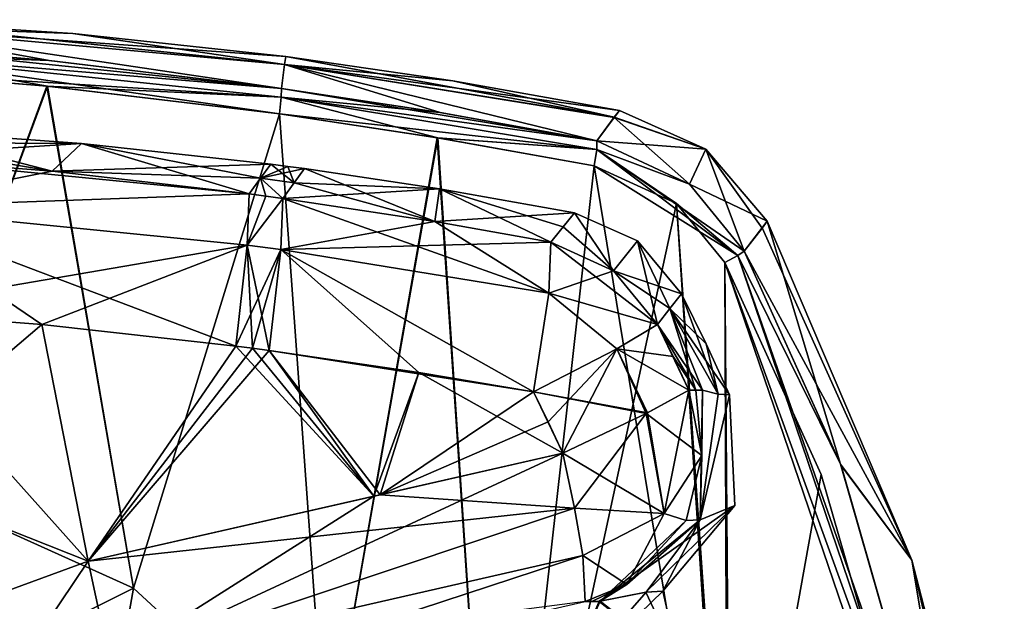
# Model space of a CAD drawing. Units: millimetres. Extents: x -53 to 176, y -453 to 296.
# Drawn here: x 146 to 176, y 196 to 213 of the extents above; entities that cross this region are included whole.
import ezdxf

# ---------------------------------------------------------------- set-up
doc = ezdxf.new("R2010")
doc.units = ezdxf.units.MM
doc.header["$LTSCALE"] = 33.374815
doc.layers.get('0').update_dxf_attribs({"linetype": 'CONTINUOUS'})

msp = doc.modelspace()

# ---------------------------------------------------------------- linework, layer by layer
at = {"linetype": 'Continuous'}
for points in [[(141.445, 212.504, 15.697), (154.098, 211.196, 15.244), (141.47, 213.065, 7.857), (141.445, 212.504, 15.697)], [(141.445, 212.504, -15.697), (141.47, 213.065, -7.857), (147.154, 212.03, -15.549), (141.445, 212.504, -15.697)], [(141.478, 213.252), (141.47, 213.065, 7.857), (147.861, 212.837), (141.478, 213.252)], [(141.478, 213.252), (154.191, 211.915, -7.637), (141.47, 213.065, -7.857), (141.478, 213.252)], [(154.191, 211.915, 7.637), (154.222, 212.155), (141.47, 213.065, 7.857), (154.191, 211.915, 7.637)], [(141.47, 213.065, 7.857), (154.222, 212.155), (147.861, 212.837), (141.47, 213.065, 7.857)], [(154.098, 211.196, 15.244), (154.191, 211.915, 7.637), (141.47, 213.065, 7.857), (154.098, 211.196, 15.244)], [(154.191, 211.915, -7.637), (154.098, 211.196, -15.244), (141.47, 213.065, -7.857), (154.191, 211.915, -7.637)], [(141.47, 213.065, -7.857), (154.098, 211.196, -15.244), (147.154, 212.03, -15.549), (141.47, 213.065, -7.857)], [(141.478, 213.252), (147.861, 212.837), (154.191, 211.915, -7.637), (141.478, 213.252)], [(147.861, 212.837), (154.222, 212.155), (154.191, 211.915, -7.637), (147.861, 212.837)], [(141.445, 212.504, -15.697), (147.154, 212.03, -15.549), (141.44, 212.254, -16.191), (141.445, 212.504, -15.697)], [(147.144, 212.031, 15.549), (141.445, 212.504, 15.697), (141.44, 212.254, 16.191), (147.144, 212.031, 15.549)], [(147.144, 212.031, 15.549), (154.098, 211.196, 15.244), (141.445, 212.504, 15.697), (147.144, 212.031, 15.549)], [(147.101, 211.266, -16.226), (141.412, 211.736, -16.386), (141.44, 212.254, -16.191), (147.101, 211.266, -16.226)], [(141.44, 212.254, 16.191), (141.412, 211.736, 16.386), (154.09, 210.942, 15.72), (141.44, 212.254, 16.191)], [(147.154, 212.03, -15.549), (154.098, 211.196, -15.244), (141.44, 212.254, -16.191), (147.154, 212.03, -15.549)], [(154.098, 211.196, -15.244), (154.09, 210.942, -15.72), (141.44, 212.254, -16.191), (154.098, 211.196, -15.244)], [(154.032, 210.439, -15.909), (147.101, 211.266, -16.226), (141.44, 212.254, -16.191), (154.032, 210.439, -15.909)], [(154.09, 210.942, -15.72), (154.032, 210.439, -15.909), (141.44, 212.254, -16.191), (154.09, 210.942, -15.72)], [(154.098, 211.196, 15.244), (147.144, 212.031, 15.549), (141.44, 212.254, 16.191), (154.098, 211.196, 15.244)], [(154.098, 211.196, 15.244), (141.44, 212.254, 16.191), (154.09, 210.942, 15.72), (154.098, 211.196, 15.244)], [(159.22, 211.429), (154.222, 212.155), (154.191, 211.915, 7.637), (159.22, 211.429)], [(154.191, 211.915, -7.637), (154.222, 212.155), (164.041, 210.336, -6.918), (154.191, 211.915, -7.637)], [(154.222, 212.155), (159.22, 211.429), (164.041, 210.336, -6.918), (154.222, 212.155)], [(154.098, 211.196, 15.244), (163.523, 209.632, 14.574), (154.191, 211.915, 7.637), (154.098, 211.196, 15.244)], [(154.098, 211.196, -15.244), (154.191, 211.915, -7.637), (158.841, 210.475, -14.947), (154.098, 211.196, -15.244)], [(164.192, 210.537), (159.22, 211.429), (154.191, 211.915, 7.637), (164.192, 210.537)], [(164.039, 210.334, 6.953), (164.192, 210.537), (154.191, 211.915, 7.637), (164.039, 210.334, 6.953)], [(163.523, 209.632, 14.574), (164.039, 210.334, 6.953), (154.191, 211.915, 7.637), (163.523, 209.632, 14.574)], [(158.841, 210.475, -14.947), (154.191, 211.915, -7.637), (163.523, 209.632, -14.574), (158.841, 210.475, -14.947)], [(163.523, 209.632, -14.574), (154.191, 211.915, -7.637), (164.041, 210.336, -6.918), (163.523, 209.632, -14.574)], [(141.412, 211.736, 16.386), (142.717, 199.41, 16.191), (147.09, 211.267, 16.226), (141.412, 211.736, 16.386)], [(141.412, 211.736, -16.386), (147.101, 211.266, -16.226), (142.717, 199.41, -16.191), (141.412, 211.736, -16.386)], [(141.412, 211.736, 16.386), (147.09, 211.267, 16.226), (154.09, 210.942, 15.72), (141.412, 211.736, 16.386)], [(142.717, 199.41, 16.191), (149.679, 196.273, 15.953), (147.09, 211.267, 16.226), (142.717, 199.41, 16.191)], [(142.717, 199.41, -16.191), (147.101, 211.266, -16.226), (149.679, 196.273, -15.953), (142.717, 199.41, -16.191)], [(147.09, 211.267, 16.226), (149.679, 196.273, 15.953), (154.032, 210.439, 15.909), (147.09, 211.267, 16.226)], [(147.09, 211.267, 16.226), (154.032, 210.439, 15.909), (154.09, 210.942, 15.72), (147.09, 211.267, 16.226)], [(147.101, 211.266, -16.226), (154.032, 210.439, -15.909), (149.679, 196.273, -15.953), (147.101, 211.266, -16.226)], [(159.22, 211.429), (164.192, 210.537), (164.041, 210.336, -6.918), (159.22, 211.429)], [(158.764, 209.724, -15.605), (154.032, 210.439, -15.909), (154.09, 210.942, -15.72), (158.764, 209.724, -15.605)], [(154.09, 210.942, 15.72), (154.032, 210.439, 15.909), (163.516, 209.377, 15.037), (154.09, 210.942, 15.72)], [(154.098, 211.196, -15.244), (163.523, 209.632, -14.574), (154.09, 210.942, -15.72), (154.098, 211.196, -15.244)], [(158.83, 210.477, 14.948), (154.098, 211.196, 15.244), (154.09, 210.942, 15.72), (158.83, 210.477, 14.948)], [(163.523, 209.632, -14.574), (163.516, 209.377, -15.037), (154.09, 210.942, -15.72), (163.523, 209.632, -14.574)], [(163.516, 209.377, -15.037), (158.764, 209.724, -15.605), (154.09, 210.942, -15.72), (163.516, 209.377, -15.037)], [(163.523, 209.632, 14.574), (158.83, 210.477, 14.948), (154.09, 210.942, 15.72), (163.523, 209.632, 14.574)], [(163.523, 209.632, 14.574), (154.09, 210.942, 15.72), (163.516, 209.377, 15.037), (163.523, 209.632, 14.574)], [(158.83, 210.477, 14.948), (163.523, 209.632, 14.574), (154.098, 211.196, 15.244), (158.83, 210.477, 14.948)], [(154.098, 211.196, -15.244), (158.841, 210.475, -14.947), (163.523, 209.632, -14.574), (154.098, 211.196, -15.244)], [(149.679, 196.273, 15.953), (155.439, 190.95, 15.646), (154.032, 210.439, 15.909), (149.679, 196.273, 15.953)], [(149.679, 196.273, -15.953), (154.032, 210.439, -15.909), (155.439, 190.95, -15.646), (149.679, 196.273, -15.953)], [(154.032, 210.439, 15.909), (155.439, 190.95, 15.646), (158.752, 209.726, 15.605), (154.032, 210.439, 15.909)], [(154.032, 210.439, -15.909), (158.764, 209.724, -15.605), (155.439, 190.95, -15.646), (154.032, 210.439, -15.909)], [(154.032, 210.439, 15.909), (158.752, 209.726, 15.605), (163.516, 209.377, 15.037), (154.032, 210.439, 15.909)], [(164.192, 210.537), (164.039, 210.334, 6.953), (166.776, 209.387, 0), (164.192, 210.537)], [(164.041, 210.336, -6.918), (164.192, 210.537), (166.776, 209.387, 0), (164.041, 210.336, -6.918)], [(163.523, 209.632, -14.574), (164.041, 210.336, -6.918), (166.776, 209.387, 0), (163.523, 209.632, -14.574)], [(164.039, 210.334, 6.953), (163.523, 209.632, 14.574), (166.291, 208.344, 14.341), (164.039, 210.334, 6.953)], [(166.776, 209.387, 0), (164.039, 210.334, 6.953), (166.291, 208.344, 14.341), (166.776, 209.387, 0)], [(142.464, 209.96), (142.163, 209.587, -4.5), (147.247, 208.724, -8.894), (142.464, 209.96)], [(142.464, 209.96), (148.117, 209.557, 0), (142.163, 209.587, 4.5), (142.464, 209.96)], [(148.117, 209.557, 0), (142.464, 209.96), (147.247, 208.724, -8.894), (148.117, 209.557, 0)], [(142.163, 209.587, -4.5), (141.821, 209.155, -8.995), (147.247, 208.724, -8.894), (142.163, 209.587, -4.5)], [(148.117, 209.557, 0), (141.821, 209.155, 8.995), (142.163, 209.587, 4.5), (148.117, 209.557, 0)], [(141.821, 209.155, 8.995), (148.117, 209.557, 0), (147.247, 208.724, 8.894), (141.821, 209.155, 8.995)], [(153.129, 208.046, -8.692), (148.117, 209.557, 0), (147.247, 208.724, -8.894), (153.129, 208.046, -8.692)], [(148.117, 209.557, 0), (153.782, 208.936), (147.247, 208.724, 8.894), (148.117, 209.557, 0)], [(153.782, 208.936), (148.117, 209.557, 0), (153.472, 208.517, -4.35), (153.782, 208.936)], [(153.472, 208.517, -4.35), (148.117, 209.557, 0), (153.129, 208.046, -8.692), (153.472, 208.517, -4.35)], [(155.439, 190.95, 15.646), (160.543, 182.991, 15.299), (158.752, 209.726, 15.605), (155.439, 190.95, 15.646)], [(158.764, 209.724, -15.605), (160.543, 182.991, -15.299), (155.439, 190.95, -15.646), (158.764, 209.724, -15.605)], [(158.752, 209.726, 15.605), (160.543, 182.991, 15.299), (163.439, 208.889, 15.225), (158.752, 209.726, 15.605)], [(158.752, 209.726, 15.605), (163.439, 208.889, 15.225), (163.516, 209.377, 15.037), (158.752, 209.726, 15.605)], [(163.439, 208.889, -15.225), (160.543, 182.991, -15.299), (158.764, 209.724, -15.605), (163.439, 208.889, -15.225)], [(163.439, 208.889, -15.225), (158.764, 209.724, -15.605), (163.516, 209.377, -15.037), (163.439, 208.889, -15.225)], [(163.523, 209.632, -14.574), (166.291, 208.344, -14.341), (163.516, 209.377, -15.037), (163.523, 209.632, -14.574)], [(166.291, 208.344, 14.341), (163.523, 209.632, 14.574), (163.516, 209.377, 15.037), (166.291, 208.344, 14.341)], [(163.523, 209.632, -14.574), (166.776, 209.387, 0), (166.291, 208.344, -14.341), (163.523, 209.632, -14.574)], [(165.894, 207.762, -14.977), (163.439, 208.889, -15.225), (163.516, 209.377, -15.037), (165.894, 207.762, -14.977)], [(163.516, 209.377, 15.037), (163.439, 208.889, 15.225), (167.733, 206.213, 14.589), (163.516, 209.377, 15.037)], [(166.291, 208.344, -14.341), (167.92, 206.338, -14.153), (163.516, 209.377, -15.037), (166.291, 208.344, -14.341)], [(167.92, 206.338, -14.153), (167.733, 206.213, -14.588), (163.516, 209.377, -15.037), (167.92, 206.338, -14.153)], [(167.733, 206.213, -14.588), (165.894, 207.762, -14.977), (163.516, 209.377, -15.037), (167.733, 206.213, -14.588)], [(167.92, 206.338, 14.153), (166.291, 208.344, 14.341), (163.516, 209.377, 15.037), (167.92, 206.338, 14.153)], [(167.92, 206.338, 14.153), (163.516, 209.377, 15.037), (167.733, 206.213, 14.589), (167.92, 206.338, 14.153)], [(166.776, 209.387, 0), (168.604, 207.23), (166.291, 208.344, -14.341), (166.776, 209.387, 0)], [(167.92, 206.338, 14.153), (166.776, 209.387, 0), (166.291, 208.344, 14.341), (167.92, 206.338, 14.153)], [(167.92, 206.338, 14.153), (168.453, 207.03, 6.713), (166.776, 209.387, 0), (167.92, 206.338, 14.153)], [(168.453, 207.03, 6.713), (168.604, 207.23), (166.776, 209.387, 0), (168.453, 207.03, 6.713)], [(141.821, 209.155, 8.995), (153.129, 208.046, 8.692), (141.79, 207.643, 11.926), (141.821, 209.155, 8.995)], [(147.247, 208.724, -8.894), (141.821, 209.155, -8.995), (141.79, 207.643, -11.926), (147.247, 208.724, -8.894)], [(153.129, 208.046, 8.692), (141.821, 209.155, 8.995), (147.247, 208.724, 8.894), (153.129, 208.046, 8.692)], [(153.782, 208.936), (153.472, 208.517, 4.35), (147.247, 208.724, 8.894), (153.782, 208.936)], [(153.782, 208.936), (153.472, 208.517, -4.35), (154.281, 208.871, 0), (153.782, 208.936)], [(153.472, 208.517, 4.35), (153.782, 208.936), (154.472, 208.383, 4.327), (153.472, 208.517, 4.35)], [(154.281, 208.871, 0), (153.472, 208.517, -4.35), (154.78, 208.804), (154.281, 208.871, 0)], [(153.782, 208.936), (154.281, 208.871, 0), (154.472, 208.383, 4.327), (153.782, 208.936)], [(154.281, 208.871, 0), (154.78, 208.804), (154.472, 208.383, 4.327), (154.281, 208.871, 0)], [(160.543, 182.991, 15.299), (167.425, 184.576, 14.757), (163.439, 208.889, 15.225), (160.543, 182.991, 15.299)], [(165.894, 207.762, -14.977), (160.543, 182.991, -15.299), (163.439, 208.889, -15.225), (165.894, 207.762, -14.977)], [(163.439, 208.889, 15.225), (167.425, 184.576, 14.757), (165.894, 207.762, 14.977), (163.439, 208.889, 15.225)], [(163.439, 208.889, 15.225), (165.894, 207.762, 14.977), (167.733, 206.213, 14.589), (163.439, 208.889, 15.225)], [(153.129, 208.046, -8.692), (147.247, 208.724, -8.894), (141.79, 207.643, -11.926), (153.129, 208.046, -8.692)], [(153.472, 208.517, 4.35), (153.129, 208.046, 8.692), (147.247, 208.724, 8.894), (153.472, 208.517, 4.35)], [(154.78, 208.804), (153.472, 208.517, -4.35), (154.472, 208.383, -4.327), (154.78, 208.804)], [(154.78, 208.804), (154.472, 208.383, -4.327), (158.676, 207.222, -8.401), (154.78, 208.804)], [(154.78, 208.804), (158.818, 208.199, 0), (154.472, 208.383, 4.327), (154.78, 208.804)], [(154.78, 208.804), (158.676, 207.222, -8.401), (158.818, 208.199, 0), (154.78, 208.804)], [(153.472, 208.517, -4.35), (153.129, 208.046, -8.692), (154.132, 207.912, -8.646), (153.472, 208.517, -4.35)], [(153.129, 208.046, 8.692), (153.472, 208.517, 4.35), (153.629, 207.98, 8.67), (153.129, 208.046, 8.692)], [(154.472, 208.383, -4.327), (153.472, 208.517, -4.35), (154.132, 207.912, -8.646), (154.472, 208.383, -4.327)], [(154.132, 207.912, 8.646), (153.472, 208.517, 4.35), (154.472, 208.383, 4.327), (154.132, 207.912, 8.646)], [(153.472, 208.517, 4.35), (154.132, 207.912, 8.646), (153.629, 207.98, 8.67), (153.472, 208.517, 4.35)], [(154.472, 208.383, -4.327), (154.132, 207.912, -8.646), (158.676, 207.222, -8.401), (154.472, 208.383, -4.327)], [(158.818, 208.199, 0), (154.132, 207.912, 8.646), (154.472, 208.383, 4.327), (158.818, 208.199, 0)], [(168.604, 207.23), (167.92, 206.338, -14.153), (166.291, 208.344, -14.341), (168.604, 207.23)], [(141.79, 207.643, 11.926), (153.129, 208.046, 8.692), (153.074, 206.522, 11.556), (141.79, 207.643, 11.926)], [(153.129, 208.046, -8.692), (141.79, 207.643, -11.926), (153.074, 206.522, -11.556), (153.129, 208.046, -8.692)], [(153.129, 208.046, 8.692), (153.629, 207.98, 8.67), (153.074, 206.522, 11.556), (153.129, 208.046, 8.692)], [(153.629, 207.98, -8.67), (153.129, 208.046, -8.692), (153.074, 206.522, -11.556), (153.629, 207.98, -8.67)], [(154.132, 207.912, -8.646), (153.129, 208.046, -8.692), (153.629, 207.98, -8.67), (154.132, 207.912, -8.646)], [(154.132, 207.912, 8.646), (158.818, 208.199, 0), (158.677, 207.222, 8.401), (154.132, 207.912, 8.646)], [(158.676, 207.222, -8.401), (162.141, 206.609, -8.167), (158.818, 208.199, 0), (158.676, 207.222, -8.401)], [(158.818, 208.199, 0), (162.85, 207.482), (158.677, 207.222, 8.401), (158.818, 208.199, 0)], [(162.51, 207.066, -4.088), (162.85, 207.482), (158.818, 208.199, 0), (162.51, 207.066, -4.088)], [(162.141, 206.609, -8.167), (162.51, 207.066, -4.088), (158.818, 208.199, 0), (162.141, 206.609, -8.167)], [(153.629, 207.98, 8.67), (154.132, 207.912, 8.646), (153.074, 206.522, 11.556), (153.629, 207.98, 8.67)], [(154.132, 207.912, -8.646), (153.629, 207.98, -8.67), (153.074, 206.522, -11.556), (154.132, 207.912, -8.646)], [(153.074, 206.522, 11.556), (154.132, 207.912, 8.646), (154.077, 206.388, 11.505), (153.074, 206.522, 11.556)], [(154.132, 207.912, -8.646), (153.074, 206.522, -11.556), (154.077, 206.388, -11.505), (154.132, 207.912, -8.646)], [(154.077, 206.388, 11.505), (154.132, 207.912, 8.646), (162.082, 205.087, 10.981), (154.077, 206.388, 11.505)], [(158.676, 207.222, -8.401), (154.132, 207.912, -8.646), (154.077, 206.388, -11.505), (158.676, 207.222, -8.401)], [(154.132, 207.912, 8.646), (158.677, 207.222, 8.401), (162.082, 205.087, 10.981), (154.132, 207.912, 8.646)], [(167.51, 184.595, -14.748), (160.543, 182.991, -15.299), (165.894, 207.762, -14.977), (167.51, 184.595, -14.748)], [(165.894, 207.762, 14.977), (167.425, 184.576, 14.757), (167.344, 206, 14.798), (165.894, 207.762, 14.977)], [(167.344, 206, -14.798), (167.51, 184.595, -14.748), (165.894, 207.762, -14.977), (167.344, 206, -14.798)], [(167.344, 206, -14.798), (165.894, 207.762, -14.977), (167.733, 206.213, -14.588), (167.344, 206, -14.798)], [(165.894, 207.762, 14.977), (167.344, 206, 14.798), (167.733, 206.213, 14.589), (165.894, 207.762, 14.977)], [(146.941, 204.148, 12.935), (141.63, 204.556, 13.077), (141.79, 207.643, 11.926), (146.941, 204.148, 12.935)], [(141.79, 207.643, -11.926), (141.63, 204.556, -13.077), (153.074, 206.522, -11.556), (141.79, 207.643, -11.926)], [(152.736, 203.502, 12.693), (146.941, 204.148, 12.935), (141.79, 207.643, 11.926), (152.736, 203.502, 12.693)], [(152.736, 203.502, 12.693), (141.79, 207.643, 11.926), (153.074, 206.522, 11.556), (152.736, 203.502, 12.693)], [(162.85, 207.482), (162.141, 206.609, 8.167), (158.677, 207.222, 8.401), (162.85, 207.482)], [(162.141, 206.609, 8.167), (162.85, 207.482), (162.51, 207.066, 4.088), (162.141, 206.609, 8.167)], [(162.51, 207.066, 4.088), (162.85, 207.482), (164.018, 205.746, 8.25), (162.51, 207.066, 4.088)], [(162.85, 207.482), (162.51, 207.066, -4.088), (164.018, 205.746, -8.25), (162.85, 207.482)], [(162.85, 207.482), (164.731, 206.646, 0), (164.018, 205.746, 8.25), (162.85, 207.482)], [(162.85, 207.482), (164.018, 205.746, -8.25), (164.731, 206.646, 0), (162.85, 207.482)], [(162.141, 206.609, -8.167), (158.676, 207.222, -8.401), (154.077, 206.388, -11.505), (162.141, 206.609, -8.167)], [(158.677, 207.222, 8.401), (162.141, 206.609, 8.167), (162.082, 205.087, 10.981), (158.677, 207.222, 8.401)], [(167.92, 206.338, 14.153), (170.799, 199.976, 13.762), (168.604, 207.23), (167.92, 206.338, 14.153)], [(168.453, 207.03, 6.713), (167.92, 206.338, 14.153), (168.604, 207.23), (168.453, 207.03, 6.713)], [(168.604, 207.23), (168.454, 207.031, -6.687), (167.92, 206.338, -14.153), (168.604, 207.23)], [(168.604, 207.23), (172.926, 197.113), (168.454, 207.031, -6.687), (168.604, 207.23)], [(168.604, 207.23), (170.799, 199.976, 13.762), (172.926, 197.113), (168.604, 207.23)], [(162.141, 206.609, 8.167), (162.51, 207.066, 4.088), (164.018, 205.746, 8.25), (162.141, 206.609, 8.167)], [(162.51, 207.066, -4.088), (162.141, 206.609, -8.167), (164.018, 205.746, -8.25), (162.51, 207.066, -4.088)], [(168.454, 207.031, -6.687), (172.926, 197.113), (167.92, 206.338, -14.153), (168.454, 207.031, -6.687)], [(141.63, 204.556, -13.077), (146.941, 204.148, -12.935), (153.074, 206.522, -11.556), (141.63, 204.556, -13.077)], [(146.941, 204.148, -12.935), (152.736, 203.502, -12.693), (153.074, 206.522, -11.556), (146.941, 204.148, -12.935)], [(153.23, 203.438, 12.668), (152.736, 203.502, 12.693), (153.074, 206.522, 11.556), (153.23, 203.438, 12.668)], [(153.074, 206.522, -11.556), (152.736, 203.502, -12.693), (154.077, 206.388, -11.505), (153.074, 206.522, -11.556)], [(153.727, 203.373, 12.642), (153.23, 203.438, 12.668), (153.074, 206.522, 11.556), (153.727, 203.373, 12.642)], [(153.727, 203.373, 12.642), (153.074, 206.522, 11.556), (154.077, 206.388, 11.505), (153.727, 203.373, 12.642)], [(162.141, 206.609, -8.167), (154.077, 206.388, -11.505), (162.082, 205.087, -10.981), (162.141, 206.609, -8.167)], [(162.141, 206.609, 8.167), (165.331, 204.151, 8.192), (162.082, 205.087, 10.981), (162.141, 206.609, 8.167)], [(162.141, 206.609, -8.167), (162.082, 205.087, -10.981), (164.018, 205.746, -8.25), (162.141, 206.609, -8.167)], [(165.331, 204.151, 8.192), (162.141, 206.609, 8.167), (164.018, 205.746, 8.25), (165.331, 204.151, 8.192)], [(164.731, 206.646, 0), (166.049, 205.068), (164.018, 205.746, 8.25), (164.731, 206.646, 0)], [(164.018, 205.746, -8.25), (165.331, 204.151, -8.192), (164.731, 206.646, 0), (164.018, 205.746, -8.25)], [(165.331, 204.151, -8.192), (165.704, 204.63, -4.1), (164.731, 206.646, 0), (165.331, 204.151, -8.192)], [(165.704, 204.63, -4.1), (166.049, 205.068), (164.731, 206.646, 0), (165.704, 204.63, -4.1)], [(152.736, 203.502, -12.693), (153.23, 203.438, -12.668), (154.077, 206.388, -11.505), (152.736, 203.502, -12.693)], [(153.23, 203.438, -12.668), (153.727, 203.373, -12.642), (154.077, 206.388, -11.505), (153.23, 203.438, -12.668)], [(158.201, 202.717, 12.373), (153.727, 203.373, 12.642), (154.077, 206.388, 11.505), (158.201, 202.717, 12.373)], [(153.727, 203.373, -12.642), (161.621, 202.133, -12.121), (154.077, 206.388, -11.505), (153.727, 203.373, -12.642)], [(161.621, 202.133, 12.121), (158.201, 202.717, 12.373), (154.077, 206.388, 11.505), (161.621, 202.133, 12.121)], [(161.621, 202.133, 12.121), (154.077, 206.388, 11.505), (162.082, 205.087, 10.981), (161.621, 202.133, 12.121)], [(154.077, 206.388, -11.505), (161.621, 202.133, -12.121), (162.082, 205.087, -10.981), (154.077, 206.388, -11.505)], [(167.92, 206.338, -14.153), (170.814, 199.938, -13.76), (167.733, 206.213, -14.588), (167.92, 206.338, -14.153)], [(170.799, 199.976, 13.762), (167.92, 206.338, 14.153), (167.733, 206.213, 14.589), (170.799, 199.976, 13.762)], [(167.92, 206.338, -14.153), (172.926, 197.113), (170.814, 199.938, -13.76), (167.92, 206.338, -14.153)], [(174.538, 186.2, -13.663), (167.344, 206, -14.798), (167.733, 206.213, -14.588), (174.538, 186.2, -13.663)], [(167.733, 206.213, 14.589), (167.344, 206, 14.798), (174.538, 186.2, 13.663), (167.733, 206.213, 14.589)], [(167.425, 184.576, 14.757), (174.123, 186.119, 13.88), (167.344, 206, 14.798), (167.425, 184.576, 14.757)], [(170.22, 199.667, -14.402), (167.51, 184.595, -14.748), (167.344, 206, -14.798), (170.22, 199.667, -14.402)], [(174.123, 186.119, -13.88), (170.22, 199.667, -14.402), (167.344, 206, -14.798), (174.123, 186.119, -13.88)], [(174.123, 186.119, -13.88), (167.344, 206, -14.798), (174.538, 186.2, -13.663), (174.123, 186.119, -13.88)], [(167.344, 206, 14.798), (174.123, 186.119, 13.88), (174.538, 186.2, 13.663), (167.344, 206, 14.798)], [(170.814, 199.938, -13.76), (174.745, 186.247, -13.239), (167.733, 206.213, -14.588), (170.814, 199.938, -13.76)], [(174.745, 186.247, -13.239), (174.538, 186.2, -13.663), (167.733, 206.213, -14.588), (174.745, 186.247, -13.239)], [(174.745, 186.247, 13.239), (170.799, 199.976, 13.762), (167.733, 206.213, 14.589), (174.745, 186.247, 13.239)], [(174.745, 186.247, 13.239), (167.733, 206.213, 14.589), (174.538, 186.2, 13.663), (174.745, 186.247, 13.239)], [(162.082, 205.087, -10.981), (165.331, 204.151, -8.192), (164.018, 205.746, -8.25), (162.082, 205.087, -10.981)], [(166.049, 205.068), (165.704, 204.63, 4.1), (164.018, 205.746, 8.25), (166.049, 205.068)], [(165.704, 204.63, 4.1), (165.331, 204.151, 8.192), (164.018, 205.746, 8.25), (165.704, 204.63, 4.1)], [(161.621, 202.133, 12.121), (162.082, 205.087, 10.981), (164.116, 203.424, 10.905), (161.621, 202.133, 12.121)], [(162.082, 205.087, -10.981), (161.621, 202.133, -12.121), (164.116, 203.424, -10.905), (162.082, 205.087, -10.981)], [(162.082, 205.087, 10.981), (165.331, 204.151, 8.192), (164.116, 203.424, 10.905), (162.082, 205.087, 10.981)], [(165.331, 204.151, -8.192), (162.082, 205.087, -10.981), (164.116, 203.424, -10.905), (165.331, 204.151, -8.192)], [(166.049, 205.068), (165.704, 204.63, -4.1), (166.784, 203.568), (166.049, 205.068)], [(166.049, 205.068), (167.147, 202.067, 2.442), (165.704, 204.63, 4.1), (166.049, 205.068)], [(166.049, 205.068), (166.784, 203.568), (167.147, 202.067, 2.442), (166.049, 205.068)], [(141.63, 204.556, 13.077), (146.941, 204.148, 12.935), (141.709, 199.693, 13.013), (141.63, 204.556, 13.077)], [(141.709, 199.693, -13.013), (148.316, 197.08, -12.808), (141.63, 204.556, -13.077), (141.709, 199.693, -13.013)], [(141.63, 204.556, -13.077), (148.316, 197.08, -12.808), (146.941, 204.148, -12.935), (141.63, 204.556, -13.077)], [(165.331, 204.151, -8.192), (166.678, 202.185, -5.365), (165.704, 204.63, -4.1), (165.331, 204.151, -8.192)], [(165.704, 204.63, 4.1), (166.474, 202.188, 6.739), (165.331, 204.151, 8.192), (165.704, 204.63, 4.1)], [(165.704, 204.63, -4.1), (166.678, 202.185, -5.365), (167.147, 202.067, -2.442), (165.704, 204.63, -4.1)], [(166.784, 203.568), (165.704, 204.63, -4.1), (167.484, 202.051, 0), (166.784, 203.568)], [(167.484, 202.051, 0), (165.704, 204.63, -4.1), (167.147, 202.067, -2.442), (167.484, 202.051, 0)], [(166.678, 202.185, 5.365), (166.474, 202.188, 6.739), (165.704, 204.63, 4.1), (166.678, 202.185, 5.365)], [(167.147, 202.067, 2.442), (166.678, 202.185, 5.365), (165.704, 204.63, 4.1), (167.147, 202.067, 2.442)], [(146.941, 204.148, 12.935), (148.316, 197.08, 12.808), (141.709, 199.693, 13.013), (146.941, 204.148, 12.935)], [(152.736, 203.502, 12.693), (148.316, 197.08, 12.808), (146.941, 204.148, 12.935), (152.736, 203.502, 12.693)], [(146.941, 204.148, -12.935), (148.316, 197.08, -12.808), (152.736, 203.502, -12.693), (146.941, 204.148, -12.935)], [(165.331, 204.151, 8.192), (165.797, 203.192, 8.154), (164.116, 203.424, 10.905), (165.331, 204.151, 8.192)], [(165.797, 203.192, -8.154), (165.331, 204.151, -8.192), (164.116, 203.424, -10.905), (165.797, 203.192, -8.154)], [(166.474, 202.188, -6.739), (166.678, 202.185, -5.365), (165.331, 204.151, -8.192), (166.474, 202.188, -6.739)], [(165.797, 203.192, -8.154), (166.474, 202.188, -6.739), (165.331, 204.151, -8.192), (165.797, 203.192, -8.154)], [(166.474, 202.188, 6.739), (166.264, 202.19, 8.115), (165.331, 204.151, 8.192), (166.474, 202.188, 6.739)], [(165.331, 204.151, 8.192), (166.264, 202.19, 8.115), (165.797, 203.192, 8.154), (165.331, 204.151, 8.192)], [(153.23, 203.438, 12.668), (148.316, 197.08, 12.808), (152.736, 203.502, 12.693), (153.23, 203.438, 12.668)], [(148.316, 197.08, -12.808), (156.86, 199.022, -12.426), (152.736, 203.502, -12.693), (148.316, 197.08, -12.808)], [(153.727, 203.373, 12.642), (148.316, 197.08, 12.808), (153.23, 203.438, 12.668), (153.727, 203.373, 12.642)], [(157.047, 199.064, 12.415), (148.316, 197.08, 12.808), (153.727, 203.373, 12.642), (157.047, 199.064, 12.415)], [(152.736, 203.502, -12.693), (156.86, 199.022, -12.426), (153.23, 203.438, -12.668), (152.736, 203.502, -12.693)], [(153.23, 203.438, -12.668), (156.86, 199.022, -12.426), (153.727, 203.373, -12.642), (153.23, 203.438, -12.668)], [(158.201, 202.717, 12.373), (157.047, 199.064, 12.415), (153.727, 203.373, 12.642), (158.201, 202.717, 12.373)], [(153.727, 203.373, -12.642), (156.86, 199.022, -12.426), (158.199, 202.717, -12.373), (153.727, 203.373, -12.642)], [(153.727, 203.373, -12.642), (158.199, 202.717, -12.373), (161.621, 202.133, -12.121), (153.727, 203.373, -12.642)], [(162.062, 201.237, 12.08), (161.621, 202.133, 12.121), (164.116, 203.424, 10.905), (162.062, 201.237, 12.08)], [(161.621, 202.133, -12.121), (165.029, 201.509, -10.82), (164.116, 203.424, -10.905), (161.621, 202.133, -12.121)], [(162.506, 200.301, 12.038), (162.062, 201.237, 12.08), (164.116, 203.424, 10.905), (162.506, 200.301, 12.038)], [(164.989, 201.489, 10.861), (162.506, 200.301, 12.038), (164.116, 203.424, 10.905), (164.989, 201.489, 10.861)], [(165.797, 203.192, 8.154), (166.264, 202.19, 8.115), (164.116, 203.424, 10.905), (165.797, 203.192, 8.154)], [(166.264, 202.19, 8.115), (165.029, 201.509, 10.82), (164.116, 203.424, 10.905), (166.264, 202.19, 8.115)], [(165.029, 201.509, 10.82), (164.989, 201.489, 10.861), (164.116, 203.424, 10.905), (165.029, 201.509, 10.82)], [(166.264, 202.19, -8.115), (165.797, 203.192, -8.154), (164.116, 203.424, -10.905), (166.264, 202.19, -8.115)], [(165.029, 201.509, -10.82), (166.264, 202.19, -8.115), (164.116, 203.424, -10.905), (165.029, 201.509, -10.82)], [(166.784, 203.568), (167.484, 202.051, 0), (167.147, 202.067, 2.442), (166.784, 203.568)], [(166.264, 202.19, -8.115), (166.474, 202.188, -6.739), (165.797, 203.192, -8.154), (166.264, 202.19, -8.115)], [(156.86, 199.022, -12.426), (162.506, 200.301, -12.038), (158.199, 202.717, -12.373), (156.86, 199.022, -12.426)], [(161.621, 202.133, 12.121), (157.047, 199.064, 12.415), (158.201, 202.717, 12.373), (161.621, 202.133, 12.121)], [(158.199, 202.717, -12.373), (162.506, 200.301, -12.038), (161.621, 202.133, -12.121), (158.199, 202.717, -12.373)], [(162.062, 201.237, 12.08), (157.047, 199.064, 12.415), (161.621, 202.133, 12.121), (162.062, 201.237, 12.08)], [(161.621, 202.133, -12.121), (162.506, 200.301, -12.038), (164.989, 201.489, -10.861), (161.621, 202.133, -12.121)], [(165.029, 201.509, -10.82), (161.621, 202.133, -12.121), (164.989, 201.489, -10.861), (165.029, 201.509, -10.82)], [(166.264, 202.19, 8.115), (164.989, 201.489, 10.861), (165.029, 201.509, 10.82), (166.264, 202.19, 8.115)], [(164.989, 201.489, 10.861), (166.264, 202.19, 8.115), (166.655, 200.234, 8.176), (164.989, 201.489, 10.861)], [(166.264, 202.19, -8.115), (165.029, 201.509, -10.82), (165.53, 198.501, -9.941), (166.264, 202.19, -8.115)], [(166.655, 200.234, -8.176), (166.264, 202.19, -8.115), (165.53, 198.501, -9.941), (166.655, 200.234, -8.176)], [(166.264, 202.19, 8.115), (166.474, 202.188, 6.739), (166.655, 200.234, 8.176), (166.264, 202.19, 8.115)], [(166.474, 202.188, -6.739), (166.264, 202.19, -8.115), (166.655, 200.234, -8.176), (166.474, 202.188, -6.739)], [(166.474, 202.188, 6.739), (166.678, 202.185, 5.365), (166.655, 200.234, 8.176), (166.474, 202.188, 6.739)], [(166.678, 202.185, -5.365), (166.474, 202.188, -6.739), (166.655, 200.234, -8.176), (166.678, 202.185, -5.365)], [(166.678, 202.185, 5.365), (166.606, 198.31, 5.362), (166.655, 200.234, 8.176), (166.678, 202.185, 5.365)], [(166.606, 198.31, -5.362), (166.678, 202.185, -5.365), (166.655, 200.234, -8.176), (166.606, 198.31, -5.362)], [(166.678, 202.185, 5.365), (167.147, 202.067, 2.442), (166.606, 198.31, 5.362), (166.678, 202.185, 5.365)], [(167.147, 202.067, -2.442), (166.678, 202.185, -5.365), (166.606, 198.31, -5.362), (167.147, 202.067, -2.442)], [(167.147, 202.067, 2.442), (167.484, 202.051, 0), (166.606, 198.31, 5.362), (167.147, 202.067, 2.442)], [(167.484, 202.051, 0), (167.147, 202.067, -2.442), (166.606, 198.31, -5.362), (167.484, 202.051, 0)], [(167.484, 202.051, 0), (167.638, 198.74, 0), (166.606, 198.31, 5.362), (167.484, 202.051, 0)], [(167.484, 202.051, 0), (166.606, 198.31, -5.362), (167.638, 198.74, 0), (167.484, 202.051, 0)], [(162.506, 200.301, 12.038), (157.047, 199.064, 12.415), (162.062, 201.237, 12.08), (162.506, 200.301, 12.038)], [(162.506, 200.301, 12.038), (164.989, 201.489, 10.861), (165.53, 198.501, 9.941), (162.506, 200.301, 12.038)], [(164.989, 201.489, -10.861), (162.506, 200.301, -12.038), (162.852, 198.658, -11.677), (164.989, 201.489, -10.861)], [(165.53, 198.501, -9.941), (164.989, 201.489, -10.861), (162.852, 198.658, -11.677), (165.53, 198.501, -9.941)], [(165.029, 201.509, -10.82), (164.989, 201.489, -10.861), (165.53, 198.501, -9.941), (165.029, 201.509, -10.82)], [(164.989, 201.489, 10.861), (166.655, 200.234, 8.176), (165.53, 198.501, 9.941), (164.989, 201.489, 10.861)], [(162.506, 200.301, -12.038), (156.86, 199.022, -12.426), (148.975, 194.027, -11.497), (162.506, 200.301, -12.038)], [(162.852, 198.658, -11.677), (162.506, 200.301, -12.038), (148.975, 194.027, -11.497), (162.852, 198.658, -11.677)], [(157.047, 199.064, 12.415), (162.506, 200.301, 12.038), (162.852, 198.658, 11.677), (157.047, 199.064, 12.415)], [(162.852, 198.658, 11.677), (162.506, 200.301, 12.038), (165.53, 198.501, 9.941), (162.852, 198.658, 11.677)], [(166.655, 200.234, 8.176), (166.184, 198.295, 8.104), (165.53, 198.501, 9.941), (166.655, 200.234, 8.176)], [(166.184, 198.295, -8.104), (166.655, 200.234, -8.176), (165.53, 198.501, -9.941), (166.184, 198.295, -8.104)], [(166.655, 200.234, 8.176), (166.606, 198.31, 5.362), (166.184, 198.295, 8.104), (166.655, 200.234, 8.176)], [(166.184, 198.295, -8.104), (166.606, 198.31, -5.362), (166.655, 200.234, -8.176), (166.184, 198.295, -8.104)], [(170.799, 199.976, 13.762), (174.745, 186.247, 13.239), (172.926, 197.113), (170.799, 199.976, 13.762)], [(172.926, 197.113), (174.745, 186.247, -13.239), (170.814, 199.938, -13.76), (172.926, 197.113)], [(141.709, 199.693, 13.013), (148.316, 197.08, 12.808), (144.16, 195.554, 12.694), (141.709, 199.693, 13.013)], [(148.316, 197.08, -12.808), (141.709, 199.693, -13.013), (144.153, 195.551, -12.693), (148.316, 197.08, -12.808)], [(174.123, 186.119, -13.88), (167.51, 184.595, -14.748), (170.22, 199.667, -14.402), (174.123, 186.119, -13.88)], [(149.679, 196.273, 15.953), (142.717, 199.41, 16.191), (141.153, 192.009, 14.757), (149.679, 196.273, 15.953)], [(142.717, 199.41, -16.191), (149.679, 196.273, -15.953), (141.153, 192.009, -14.757), (142.717, 199.41, -16.191)], [(148.316, 197.08, 12.808), (157.047, 199.064, 12.415), (162.852, 198.658, 11.677), (148.316, 197.08, 12.808)], [(156.86, 199.022, -12.426), (148.316, 197.08, -12.808), (148.975, 194.027, -11.497), (156.86, 199.022, -12.426)], [(148.316, 197.08, 12.808), (162.852, 198.658, 11.677), (148.975, 194.027, 11.497), (148.316, 197.08, 12.808)], [(162.852, 198.658, 11.677), (163.097, 197.25, 10.723), (148.975, 194.027, 11.497), (162.852, 198.658, 11.677)], [(163.097, 197.25, -10.723), (162.852, 198.658, -11.677), (148.975, 194.027, -11.497), (163.097, 197.25, -10.723)], [(163.097, 197.25, 10.723), (162.852, 198.658, 11.677), (165.53, 198.501, 9.941), (163.097, 197.25, 10.723)], [(163.097, 197.25, -10.723), (165.53, 198.501, -9.941), (162.852, 198.658, -11.677), (163.097, 197.25, -10.723)], [(166.606, 198.31, -5.362), (163.615, 195.883, -4.928), (167.638, 198.74, 0), (166.606, 198.31, -5.362)], [(167.638, 198.74, 0), (163.615, 195.883, -4.928), (164.987, 196.158, -2.646), (167.638, 198.74, 0)], [(165.486, 196.183), (167.638, 198.74, 0), (164.987, 196.158, -2.646), (165.486, 196.183)], [(167.638, 198.74, 0), (165.486, 196.183), (166.606, 198.31, 5.362), (167.638, 198.74, 0)], [(164.415, 196.38, 7.833), (163.097, 197.25, 10.723), (165.53, 198.501, 9.941), (164.415, 196.38, 7.833)], [(164.415, 196.38, -7.833), (165.53, 198.501, -9.941), (163.097, 197.25, -10.723), (164.415, 196.38, -7.833)], [(166.606, 198.31, 5.362), (163.615, 195.883, 4.928), (166.184, 198.295, 8.104), (166.606, 198.31, 5.362)], [(163.615, 195.883, -4.928), (166.606, 198.31, -5.362), (164.415, 196.38, -7.833), (163.615, 195.883, -4.928)], [(163.615, 195.883, 4.928), (166.606, 198.31, 5.362), (164.988, 196.158, 2.645), (163.615, 195.883, 4.928)], [(166.184, 198.295, 8.104), (163.615, 195.883, 4.928), (164.415, 196.38, 7.833), (166.184, 198.295, 8.104)], [(166.184, 198.295, 8.104), (164.415, 196.38, 7.833), (165.53, 198.501, 9.941), (166.184, 198.295, 8.104)], [(164.415, 196.38, -7.833), (166.184, 198.295, -8.104), (165.53, 198.501, -9.941), (164.415, 196.38, -7.833)], [(164.415, 196.38, -7.833), (166.606, 198.31, -5.362), (166.184, 198.295, -8.104), (164.415, 196.38, -7.833)], [(166.606, 198.31, 5.362), (165.486, 196.183), (164.988, 196.158, 2.645), (166.606, 198.31, 5.362)], [(163.097, 197.25, 10.723), (163.165, 195.876, 7.641), (148.975, 194.027, 11.497), (163.097, 197.25, 10.723)], [(149.185, 192.676, -8.398), (163.097, 197.25, -10.723), (148.975, 194.027, -11.497), (149.185, 192.676, -8.398)], [(149.185, 192.676, -8.398), (163.165, 195.876, -7.641), (163.097, 197.25, -10.723), (149.185, 192.676, -8.398)], [(164.415, 196.38, 7.833), (163.165, 195.876, 7.641), (163.097, 197.25, 10.723), (164.415, 196.38, 7.833)], [(163.165, 195.876, -7.641), (164.415, 196.38, -7.833), (163.097, 197.25, -10.723), (163.165, 195.876, -7.641)], [(175.394, 186.397, 7.442), (175.693, 186.466), (172.926, 197.113), (175.394, 186.397, 7.442)], [(174.745, 186.247, 13.239), (175.394, 186.397, 7.442), (172.926, 197.113), (174.745, 186.247, 13.239)], [(172.926, 197.113), (175.693, 186.466), (174.745, 186.247, -13.239), (172.926, 197.113)], [(148.316, 197.08, -12.808), (144.153, 195.551, -12.693), (148.975, 194.027, -11.497), (148.316, 197.08, -12.808)], [(144.16, 195.554, 12.694), (148.316, 197.08, 12.808), (145.767, 193.285, 11.482), (144.16, 195.554, 12.694)], [(148.316, 197.08, 12.808), (148.975, 194.027, 11.497), (145.767, 193.285, 11.482), (148.316, 197.08, 12.808)], [(148.124, 187.46, 14.544), (149.679, 196.273, 15.953), (141.153, 192.009, 14.757), (148.124, 187.46, 14.544)], [(149.679, 196.273, -15.953), (148.124, 187.46, -14.544), (141.153, 192.009, -14.757), (149.679, 196.273, -15.953)], [(155.439, 190.95, 15.646), (149.679, 196.273, 15.953), (148.124, 187.46, 14.544), (155.439, 190.95, 15.646)], [(149.679, 196.273, -15.953), (155.439, 190.95, -15.646), (148.124, 187.46, -14.544), (149.679, 196.273, -15.953)], [(163.367, 195.875, 6.312), (163.165, 195.876, 7.641), (164.415, 196.38, 7.833), (163.367, 195.875, 6.312)], [(163.165, 195.876, -7.641), (163.615, 195.883, -4.928), (164.415, 196.38, -7.833), (163.165, 195.876, -7.641)], [(163.564, 195.873, 4.984), (163.367, 195.875, 6.312), (164.415, 196.38, 7.833), (163.564, 195.873, 4.984)], [(163.564, 195.873, 4.984), (164.415, 196.38, 7.833), (163.59, 195.878, 4.956), (163.564, 195.873, 4.984)], [(164.415, 196.38, 7.833), (163.615, 195.883, 4.928), (163.59, 195.878, 4.956), (164.415, 196.38, 7.833)], [(164.988, 196.158, 2.645), (165.486, 196.183), (162.399, 193.183, 6.379), (164.988, 196.158, 2.645)], [(165.486, 196.183), (165.987, 194.012), (162.399, 193.183, 6.379), (165.486, 196.183)], [(163.615, 195.883, 4.928), (164.988, 196.158, 2.645), (162.399, 193.183, 6.379), (163.615, 195.883, 4.928)], [(164.987, 196.158, -2.646), (163.615, 195.883, -4.928), (165.987, 194.012), (164.987, 196.158, -2.646)], [(165.486, 196.183), (164.987, 196.158, -2.646), (165.987, 194.012), (165.486, 196.183)], [(163.59, 195.878, 4.956), (163.615, 195.883, 4.928), (162.399, 193.183, 6.379), (163.59, 195.878, 4.956)], [(163.615, 195.883, -4.928), (163.165, 195.876, -7.641), (163.59, 195.878, -4.956), (163.615, 195.883, -4.928)], [(163.615, 195.883, -4.928), (163.59, 195.878, -4.956), (165.987, 194.012), (163.615, 195.883, -4.928)]]:
    msp.add_3dface(points, dxfattribs=at)

doc.saveas('drawing.dxf')
